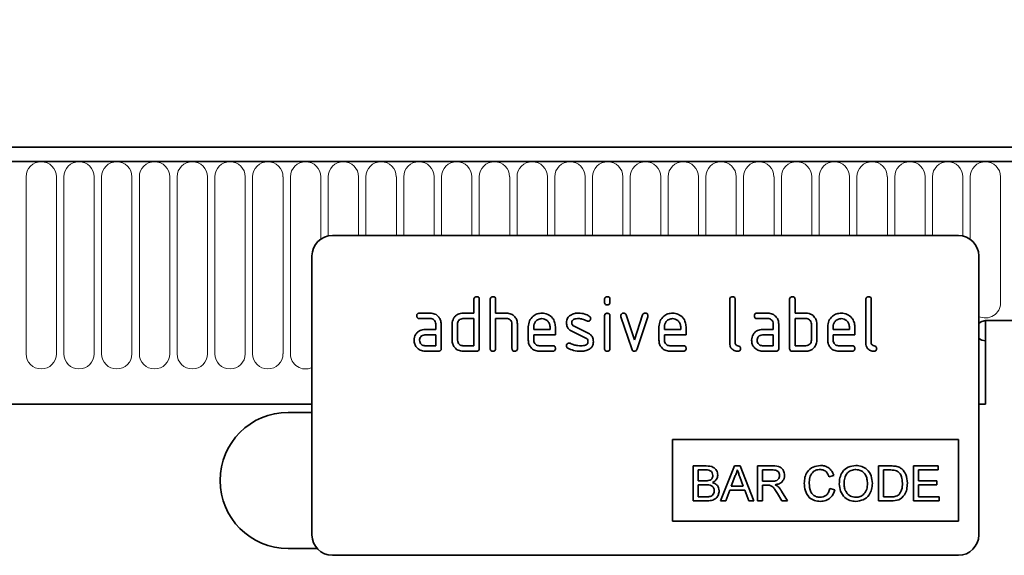
# Model space of a CAD drawing. Units: millimetres. Extents: x 154 to 1916, y 47 to 1288.
# Drawn here: x 1664 to 1809, y 1114 to 1193 of the extents above; entities that cross this region are included whole.
import ezdxf

# ---------------------------------------------------------------- set-up
doc = ezdxf.new("R2010")
doc.units = ezdxf.units.MM
for name, color, linetype, lineweight in [('133306', 7, 'Continuous', 25), ('DIMENSION', 3, 'Continuous', 25), ('TANGENT_EDGES', 4, 'Continuous', 25)]:
    doc.layers.add(name, color=color, linetype=linetype, lineweight=lineweight)
doc.styles.add('BEMSTIL', font='arial.ttf', dxfattribs={"width": 0.8})
doc.dimstyles.new('BEMASS$0', dxfattribs={"dimscale": 10, "dimtxt": 3.5, "dimasz": 3.5, "dimexe": 2, "dimexo": 0, "dimgap": 1, "dimtad": 1, "dimdec": 1, "dimtxsty": 'BEMSTIL', "dimcen": 3, "dimclrd": 3, "dimclre": 3, "dimclrt": 4, "dimadec": 0, "dimazin": 0, "dimtfac": 1, "dimtdec": 1, "dimtofl": 0, "dimtmove": 0, "dimatfit": 0, "dimfxl": 0, "dimtolj": 1, "dimlwd": -1, "dimlwe": -1, "dimarcsym": 0})

# ---------------------------------------------------------------- blocks, each defined once
blk = doc.blocks.new('1031031-M_D_FRONT VIEW')
at = {"layer": '133306', "linetype": 'Continuous', "lineweight": 35}
for p, q in [((1871.62, 1282.62), (873.62, 1282.62)), ((1872.12, 1280.49), (873.12, 1280.49)), ((1837.62, 1269.62), (1745.62, 1269.62)), ((1742.62, 1266.62), (1742.62, 1225.62)), ((1840.62, 1266.62), (1840.62, 1225.62)), ((1766.42, 1258.22), (1766.42, 1260.22)), ((1767.22, 1260.22), (1767.22, 1253.02)), ((1768.82, 1253.02), (1768.82, 1260.22)), ((1769.62, 1260.22), (1769.62, 1258.22)), ((1785.62, 1259.82), (1785.62, 1260.22)), ((1786.42, 1260.22), (1786.42, 1259.82)), ((1804.02, 1253.82), (1804.02, 1260.22)), ((1804.82, 1260.22), (1804.82, 1253.82)), ((1812.82, 1253.02), (1812.82, 1260.22)), ((1813.62, 1260.22), (1813.62, 1258.22)), ((1824.02, 1253.82), (1824.02, 1260.22)), ((1824.82, 1260.22), (1824.82, 1253.82)), ((1758.43, 1258.22), (1760.02, 1258.22)), ((1760.02, 1257.42), (1758.43, 1257.42)), ((1764.82, 1258.22), (1766.42, 1258.22)), ((1766.42, 1257.42), (1764.82, 1257.42)), ((1766.42, 1253.42), (1766.42, 1257.42)), ((1769.62, 1258.22), (1771.22, 1258.22)), ((1769.62, 1257.42), (1769.62, 1253.02)), ((1771.22, 1257.42), (1769.62, 1257.42)), ((1785.62, 1253.02), (1785.62, 1257.79)), ((1786.42, 1257.79), (1786.42, 1253.02)), ((1789.61, 1252.95), (1788.04, 1257.69)), ((1788.79, 1257.95), (1790, 1254.29)), ((1790, 1254.29), (1791.21, 1257.95)), ((1791.97, 1257.69), (1790.4, 1252.95)), ((1808.03, 1258.22), (1809.62, 1258.22)), ((1809.62, 1257.42), (1808.03, 1257.42)), ((1813.62, 1258.22), (1815.22, 1258.22)), ((1813.62, 1257.42), (1813.62, 1253.42)), ((1815.22, 1257.42), (1813.62, 1257.42)), ((1760.82, 1255.82), (1760.82, 1256.62)), ((1761.62, 1256.62), (1761.62, 1253.02)), ((1763.22, 1254.22), (1763.22, 1256.62)), ((1764.02, 1256.62), (1764.02, 1254.22)), ((1772.02, 1253.02), (1772.02, 1256.62)), ((1772.82, 1256.65), (1772.82, 1253.02)), ((1774.42, 1254.22), (1774.42, 1256.22)), ((1775.22, 1256.22), (1775.22, 1255.82)), ((1777.61, 1255.82), (1777.61, 1256.22)), ((1778.4, 1256.22), (1778.4, 1255.02)), ((1781.14, 1256.29), (1783.2, 1255.29)), ((1793.62, 1254.22), (1793.62, 1256.22)), ((1794.42, 1256.22), (1794.42, 1255.82)), ((1796.81, 1255.82), (1796.81, 1256.22)), ((1797.6, 1256.22), (1797.6, 1255.02)), ((1810.42, 1255.82), (1810.42, 1256.62)), ((1811.22, 1256.62), (1811.22, 1253.02)), ((1816.02, 1254.22), (1816.02, 1256.62)), ((1816.82, 1256.62), (1816.82, 1254.22)), ((1818.42, 1254.22), (1818.42, 1256.22)), ((1819.22, 1256.22), (1819.22, 1255.82)), ((1821.61, 1255.82), (1821.61, 1256.22)), ((1822.4, 1256.22), (1822.4, 1255.02)), ((1841.62, 1257.12), (1841.62, 1244.82)), ((1841.62, 1257.12), (1872.12, 1257.12)), ((1759.23, 1255.82), (1760.82, 1255.82)), ((1760.82, 1255.02), (1759.23, 1255.02)), ((1760.82, 1253.42), (1760.82, 1255.02)), ((1775.22, 1255.82), (1777.61, 1255.82)), ((1775.22, 1255.02), (1775.22, 1254.22)), ((1778.4, 1255.02), (1775.22, 1255.02)), ((1782.86, 1254.56), (1780.82, 1255.55)), ((1794.42, 1255.82), (1796.81, 1255.82)), ((1794.42, 1255.02), (1794.42, 1254.22)), ((1797.6, 1255.02), (1794.42, 1255.02)), ((1808.83, 1255.82), (1810.42, 1255.82)), ((1810.42, 1255.02), (1808.83, 1255.02)), ((1810.42, 1253.42), (1810.42, 1255.02)), ((1819.22, 1255.82), (1821.61, 1255.82)), ((1819.22, 1255.02), (1819.22, 1254.22)), ((1822.4, 1255.02), (1819.22, 1255.02)), ((1759.23, 1253.42), (1760.82, 1253.42)), ((1764.82, 1253.42), (1766.42, 1253.42)), ((1776.02, 1253.42), (1778, 1253.42)), ((1795.22, 1253.42), (1797.2, 1253.42)), ((1808.83, 1253.42), (1810.42, 1253.42)), ((1813.62, 1253.42), (1815.22, 1253.42)), ((1820.02, 1253.42), (1822, 1253.42)), ((1841.62, 1254.12), (1841.62, 1244.82)), ((1761.22, 1252.62), (1759.23, 1252.62)), ((1766.82, 1252.62), (1764.82, 1252.62)), ((1778, 1252.62), (1776.02, 1252.62)), ((1797.2, 1252.62), (1795.22, 1252.62)), ((1810.82, 1252.62), (1808.83, 1252.62)), ((1815.22, 1252.62), (1813.22, 1252.62)), ((1822, 1252.62), (1820.02, 1252.62)), ((903.62, 1244.82), (1742.62, 1244.82)), ((1840.62, 1244.82), (1841.62, 1244.82)), ((1742.62, 1243.62), (1739.12, 1243.62)), ((1795.62, 1239.62), (1837.62, 1239.62)), ((1795.62, 1239.62), (1795.62, 1227.62)), ((1837.62, 1239.62), (1837.62, 1227.62)), ((1798.64, 1235.75), (1798.64, 1230.62)), ((1800.56, 1235.75), (1798.64, 1235.75)), ((1804.72, 1235.75), (1802.68, 1230.62)), ((1805.54, 1235.75), (1804.72, 1235.75)), ((1807.58, 1230.62), (1805.54, 1235.75)), ((1808.12, 1235.75), (1808.12, 1230.62)), ((1810.35, 1235.75), (1808.12, 1235.75)), ((1825.9, 1235.75), (1825.9, 1230.62)), ((1827.66, 1235.75), (1825.9, 1235.75)), ((1831.04, 1235.75), (1831.04, 1230.62)), ((1834.66, 1235.75), (1831.04, 1235.75)), ((1834.66, 1235.16), (1834.66, 1235.75)), ((1799.37, 1235.16), (1800.34, 1235.16)), ((1799.37, 1233.58), (1799.37, 1235.16)), ((1808.85, 1235.16), (1810.38, 1235.16)), ((1808.85, 1233.52), (1808.85, 1235.16)), ((1818.59, 1234.17), (1819.32, 1234.33)), ((1826.63, 1235.16), (1827.67, 1235.16)), ((1826.63, 1231.21), (1826.63, 1235.16)), ((1831.77, 1235.16), (1834.66, 1235.16)), ((1831.77, 1233.58), (1831.77, 1235.16)), ((1800.42, 1233.58), (1799.37, 1233.58)), ((1799.37, 1232.99), (1800.5, 1232.99)), ((1799.37, 1231.21), (1799.37, 1232.99)), ((1804.25, 1232.79), (1804.78, 1234.21)), ((1806, 1232.79), (1804.25, 1232.79)), ((1805.51, 1234.14), (1806, 1232.79)), ((1810.22, 1233.52), (1808.85, 1233.52)), ((1808.85, 1232.92), (1809.59, 1232.92)), ((1808.85, 1230.62), (1808.85, 1232.92)), ((1834.47, 1233.58), (1831.77, 1233.58)), ((1831.77, 1231.21), (1831.77, 1232.99)), ((1831.77, 1232.99), (1834.47, 1232.99)), ((1834.47, 1232.99), (1834.47, 1233.58)), ((1803.45, 1230.62), (1804.03, 1232.2)), ((1804.03, 1232.2), (1806.22, 1232.2)), ((1806.22, 1232.2), (1806.81, 1230.62)), ((1811.03, 1231.7), (1811.67, 1230.62)), ((1812.5, 1230.62), (1811.65, 1232.04)), ((1819.45, 1232.26), (1818.73, 1232.43)), ((1798.64, 1230.62), (1800.57, 1230.62)), ((1800.58, 1231.21), (1799.37, 1231.21)), ((1802.68, 1230.62), (1803.45, 1230.62)), ((1806.81, 1230.62), (1807.58, 1230.62)), ((1808.12, 1230.62), (1808.85, 1230.62)), ((1811.67, 1230.62), (1812.5, 1230.62)), ((1825.9, 1230.62), (1827.74, 1230.62)), ((1827.69, 1231.21), (1826.63, 1231.21)), ((1831.04, 1230.62), (1834.79, 1230.62)), ((1834.79, 1231.21), (1831.77, 1231.21)), ((1834.79, 1230.62), (1834.79, 1231.21)), ((1795.62, 1227.62), (1837.62, 1227.62)), ((1739.12, 1223.62), (1743.38, 1223.62)), ((1837.62, 1222.62), (1745.62, 1222.62))]:
    blk.add_line(p, q, dxfattribs=at)
at = {"layer": '133306', "linetype": 'Continuous', "lineweight": 35, "flags": 128}
for points in [[(1841.62, 1257.12), (1841.05, 1257), (1840.62, 1256.74)], [(1840.62, 1256.74), (1841.05, 1257), (1841.62, 1257.12)], [(1840.62, 1254.5), (1841.05, 1254.23), (1841.62, 1254.12)], [(1841.62, 1254.12), (1841.05, 1254.23), (1840.62, 1254.5)]]:
    blk.add_lwpolyline(points, dxfattribs=at)
at = {"layer": '133306', "linetype": 'Continuous', "lineweight": 35}
for centre, radius, start, end in [((1745.62, 1266.62), 3, 90, 180), ((1837.62, 1266.62), 3, 0, 90), ((1739.12, 1233.62), 10, 90, 270), ((1745.62, 1225.62), 3, 180, 270), ((1837.62, 1225.62), 3, 270, 0)]:
    blk.add_arc(centre, radius, start, end, dxfattribs=at)
for points, knots in [([(1766.42, 1260.22), (1766.42, 1260.28), (1766.43, 1260.4), (1766.53, 1260.55), (1766.68, 1260.61), (1766.77, 1260.62), (1766.82, 1260.62)], [0, 0, 0, 0, 0.280763, 0.559007, 0.779253, 1, 1, 1, 1]), ([(1766.82, 1260.62), (1766.88, 1260.61), (1767, 1260.61), (1767.15, 1260.51), (1767.21, 1260.36), (1767.22, 1260.27), (1767.22, 1260.22)], [0, 0, 0, 0, 0.280669, 0.558931, 0.779165, 1, 1, 1, 1]), ([(1768.82, 1260.22), (1768.82, 1260.28), (1768.83, 1260.4), (1768.93, 1260.55), (1769.08, 1260.61), (1769.17, 1260.62), (1769.22, 1260.62)], [0, 0, 0, 0, 0.280763, 0.559007, 0.779253, 1, 1, 1, 1]), ([(1769.22, 1260.62), (1769.28, 1260.61), (1769.4, 1260.61), (1769.55, 1260.51), (1769.61, 1260.36), (1769.62, 1260.27), (1769.62, 1260.22)], [0, 0, 0, 0, 0.280669, 0.558931, 0.779165, 1, 1, 1, 1]), ([(1785.62, 1260.22), (1785.62, 1260.28), (1785.63, 1260.4), (1785.73, 1260.55), (1785.88, 1260.61), (1785.97, 1260.62), (1786.02, 1260.62)], [0, 0, 0, 0, 0.280747, 0.559078, 0.7793, 1, 1, 1, 1]), ([(1786.02, 1260.62), (1786.08, 1260.61), (1786.2, 1260.61), (1786.35, 1260.51), (1786.41, 1260.36), (1786.42, 1260.27), (1786.42, 1260.22)], [0, 0, 0, 0, 0.280669, 0.558898, 0.779069, 1, 1, 1, 1]), ([(1804.02, 1260.22), (1804.02, 1260.28), (1804.03, 1260.4), (1804.13, 1260.55), (1804.28, 1260.61), (1804.37, 1260.62), (1804.42, 1260.62)], [0, 0, 0, 0, 0.280763, 0.559007, 0.779253, 1, 1, 1, 1]), ([(1804.42, 1260.62), (1804.48, 1260.61), (1804.6, 1260.61), (1804.75, 1260.51), (1804.81, 1260.36), (1804.82, 1260.27), (1804.82, 1260.22)], [0, 0, 0, 0, 0.2806693, 0.558931, 0.7791654, 1, 1, 1, 1]), ([(1812.82, 1260.22), (1812.82, 1260.28), (1812.83, 1260.4), (1812.93, 1260.55), (1813.08, 1260.61), (1813.17, 1260.62), (1813.22, 1260.62)], [0, 0, 0, 0, 0.280763, 0.559007, 0.779253, 1, 1, 1, 1]), ([(1813.22, 1260.62), (1813.28, 1260.61), (1813.4, 1260.61), (1813.55, 1260.51), (1813.61, 1260.36), (1813.62, 1260.27), (1813.62, 1260.22)], [0, 0, 0, 0, 0.280669, 0.558931, 0.779165, 1, 1, 1, 1]), ([(1824.02, 1260.22), (1824.02, 1260.28), (1824.03, 1260.4), (1824.13, 1260.55), (1824.28, 1260.61), (1824.37, 1260.62), (1824.42, 1260.62)], [0, 0, 0, 0, 0.280763, 0.559007, 0.779253, 1, 1, 1, 1]), ([(1824.42, 1260.62), (1824.48, 1260.61), (1824.6, 1260.61), (1824.75, 1260.51), (1824.81, 1260.36), (1824.82, 1260.27), (1824.82, 1260.22)], [0, 0, 0, 0, 0.280669, 0.558931, 0.779165, 1, 1, 1, 1]), ([(1786.02, 1259.43), (1785.96, 1259.43), (1785.84, 1259.44), (1785.69, 1259.54), (1785.63, 1259.68), (1785.62, 1259.78), (1785.62, 1259.82)], [0, 0, 0, 0, 0.280602, 0.55855, 0.778688, 1, 1, 1, 1]), ([(1786.42, 1259.82), (1786.42, 1259.76), (1786.41, 1259.64), (1786.31, 1259.49), (1786.16, 1259.43), (1786.07, 1259.43), (1786.02, 1259.43)], [0, 0, 0, 0, 0.280653, 0.559015, 0.779223, 1, 1, 1, 1]), ([(1758.03, 1257.82), (1758.04, 1257.88), (1758.04, 1258), (1758.14, 1258.15), (1758.29, 1258.21), (1758.38, 1258.22), (1758.43, 1258.22)], [0, 0, 0, 0, 0.280669, 0.558898, 0.779069, 1, 1, 1, 1]), ([(1758.43, 1257.42), (1758.37, 1257.42), (1758.25, 1257.43), (1758.1, 1257.53), (1758.04, 1257.68), (1758.04, 1257.77), (1758.03, 1257.82)], [0, 0, 0, 0, 0.280747, 0.559078, 0.7793, 1, 1, 1, 1]), ([(1760.02, 1258.22), (1760.26, 1258.19), (1760.73, 1258.14), (1761.25, 1257.7), (1761.57, 1257.17), (1761.6, 1256.8), (1761.62, 1256.62)], [0, 0, 0, 0, 0.279576, 0.559296, 0.779523, 1, 1, 1, 1]), ([(1760.82, 1256.62), (1760.81, 1256.74), (1760.78, 1256.97), (1760.56, 1257.24), (1760.3, 1257.4), (1760.12, 1257.41), (1760.02, 1257.42)], [0, 0, 0, 0, 0.27963, 0.559223, 0.779548, 1, 1, 1, 1]), ([(1763.22, 1256.62), (1763.23, 1256.78), (1763.25, 1257.06), (1763.38, 1257.31), (1763.43, 1257.42)], [0, 0, 0, 0, 0.559703, 1, 1, 1, 1]), ([(1763.43, 1257.42), (1763.52, 1257.55), (1763.69, 1257.82), (1764.16, 1258.15), (1764.57, 1258.19), (1764.82, 1258.22)], [0, 0, 0, 0, 0.280793, 0.561046, 1, 1, 1, 1]), ([(1764.82, 1257.42), (1764.7, 1257.4), (1764.47, 1257.38), (1764.2, 1257.16), (1764.04, 1256.9), (1764.03, 1256.71), (1764.02, 1256.62)], [0, 0, 0, 0, 0.279537, 0.559295, 0.77967, 1, 1, 1, 1]), ([(1771.22, 1258.22), (1771.45, 1258.19), (1771.92, 1258.14), (1772.44, 1257.71), (1772.77, 1257.2), (1772.8, 1256.83), (1772.82, 1256.65)], [0, 0, 0, 0, 0.279596, 0.559465, 0.779747, 1, 1, 1, 1]), ([(1772.02, 1256.62), (1772.01, 1256.74), (1771.98, 1256.97), (1771.76, 1257.24), (1771.5, 1257.4), (1771.31, 1257.41), (1771.22, 1257.42)], [0, 0, 0, 0, 0.279621, 0.559225, 0.779528, 1, 1, 1, 1]), ([(1774.42, 1256.22), (1774.45, 1256.51), (1774.52, 1257.1), (1775.07, 1257.75), (1775.72, 1258.16), (1776.18, 1258.2), (1776.41, 1258.22)], [0, 0, 0, 0, 0.279553, 0.559352, 0.779634, 1, 1, 1, 1]), ([(1776.41, 1257.41), (1776.24, 1257.39), (1775.88, 1257.35), (1775.5, 1257.02), (1775.25, 1256.63), (1775.23, 1256.35), (1775.22, 1256.22)], [0, 0, 0, 0, 0.279532, 0.559299, 0.779622, 1, 1, 1, 1]), ([(1776.41, 1258.22), (1776.71, 1258.18), (1777.3, 1258.12), (1777.95, 1257.57), (1778.34, 1256.91), (1778.38, 1256.45), (1778.4, 1256.22)], [0, 0, 0, 0, 0.279581, 0.55926, 0.779571, 1, 1, 1, 1]), ([(1777.61, 1256.22), (1777.59, 1256.39), (1777.54, 1256.75), (1777.22, 1257.13), (1776.83, 1257.37), (1776.55, 1257.4), (1776.41, 1257.41)], [0, 0, 0, 0, 0.279524, 0.559345, 0.779653, 1, 1, 1, 1]), ([(1780.02, 1256.82), (1780.02, 1256.94), (1780.04, 1257.17), (1780.2, 1257.58), (1780.44, 1257.77), (1780.58, 1257.89)], [0, 0, 0, 0, 0.2807434, 0.5610962, 1, 1, 1, 1]), ([(1780.58, 1257.89), (1780.8, 1258), (1781.18, 1258.2), (1781.61, 1258.21), (1781.8, 1258.22)], [0, 0, 0, 0, 0.55918, 1, 1, 1, 1]), ([(1781.8, 1257.42), (1781.58, 1257.41), (1781.3, 1257.4), (1781.01, 1257.25), (1780.89, 1257.14), (1780.82, 1256.99), (1780.81, 1256.88), (1780.81, 1256.82)], [0, 0, 0, 0, 0.49895, 0.624351, 0.74948, 0.874719, 1, 1, 1, 1]), ([(1781.8, 1258.22), (1782.11, 1258.2), (1782.67, 1258.16), (1783.17, 1257.89), (1783.38, 1257.78)], [0, 0, 0, 0, 0.559762, 1, 1, 1, 1]), ([(1783.01, 1257.07), (1782.8, 1257.18), (1782.41, 1257.38), (1781.99, 1257.41), (1781.8, 1257.42)], [0, 0, 0, 0, 0.559809, 1, 1, 1, 1]), ([(1783.59, 1257.42), (1783.59, 1257.37), (1783.57, 1257.25), (1783.46, 1257.12), (1783.34, 1257.04), (1783.24, 1257.03), (1783.2, 1257.03)], [0, 0, 0, 0, 0.279379, 0.559651, 0.779915, 1, 1, 1, 1]), ([(1783.38, 1257.78), (1783.45, 1257.72), (1783.57, 1257.63), (1783.59, 1257.49), (1783.59, 1257.42)], [0, 0, 0, 0, 0.559625, 1, 1, 1, 1]), ([(1785.62, 1257.79), (1785.62, 1257.85), (1785.63, 1257.97), (1785.73, 1258.12), (1785.88, 1258.18), (1785.97, 1258.19), (1786.02, 1258.19)], [0, 0, 0, 0, 0.280747, 0.559078, 0.7793, 1, 1, 1, 1]), ([(1786.02, 1258.19), (1786.08, 1258.18), (1786.2, 1258.18), (1786.35, 1258.08), (1786.41, 1257.93), (1786.42, 1257.84), (1786.42, 1257.79)], [0, 0, 0, 0, 0.280669, 0.558898, 0.779069, 1, 1, 1, 1]), ([(1788.02, 1257.82), (1788.02, 1257.88), (1788.04, 1258), (1788.15, 1258.13), (1788.27, 1258.21), (1788.37, 1258.21), (1788.41, 1258.22)], [0, 0, 0, 0, 0.279308, 0.558966, 0.779531, 1, 1, 1, 1]), ([(1788.04, 1257.69), (1788.03, 1257.72), (1788.02, 1257.76), (1788.02, 1257.8), (1788.02, 1257.82)], [0, 0, 0, 0, 0.559826, 1, 1, 1, 1]), ([(1788.41, 1258.22), (1788.46, 1258.21), (1788.55, 1258.21), (1788.71, 1258.13), (1788.76, 1258.01), (1788.79, 1257.95)], [0, 0, 0, 0, 0.281095, 0.562005, 1, 1, 1, 1]), ([(1791.21, 1257.95), (1791.23, 1257.99), (1791.26, 1258.08), (1791.39, 1258.2), (1791.51, 1258.21), (1791.59, 1258.22)], [0, 0, 0, 0, 0.280868, 0.561605, 1, 1, 1, 1]), ([(1791.59, 1258.22), (1791.65, 1258.21), (1791.77, 1258.21), (1791.92, 1258.11), (1791.99, 1257.97), (1791.99, 1257.87), (1791.99, 1257.82)], [0, 0, 0, 0, 0.2806, 0.558502, 0.778738, 1, 1, 1, 1]), ([(1791.99, 1257.82), (1791.99, 1257.8), (1791.99, 1257.75), (1791.98, 1257.71), (1791.97, 1257.69)], [0, 0, 0, 0, 0.559382, 1, 1, 1, 1]), ([(1793.62, 1256.22), (1793.65, 1256.51), (1793.72, 1257.1), (1794.27, 1257.75), (1794.92, 1258.16), (1795.38, 1258.2), (1795.61, 1258.22)], [0, 0, 0, 0, 0.279553, 0.559352, 0.779634, 1, 1, 1, 1]), ([(1795.61, 1257.41), (1795.44, 1257.39), (1795.08, 1257.35), (1794.7, 1257.02), (1794.45, 1256.63), (1794.43, 1256.35), (1794.42, 1256.22)], [0, 0, 0, 0, 0.279532, 0.559299, 0.779622, 1, 1, 1, 1]), ([(1795.61, 1258.22), (1795.91, 1258.18), (1796.5, 1258.12), (1797.15, 1257.57), (1797.54, 1256.91), (1797.58, 1256.45), (1797.6, 1256.22)], [0, 0, 0, 0, 0.279581, 0.55926, 0.779571, 1, 1, 1, 1]), ([(1796.81, 1256.22), (1796.79, 1256.39), (1796.74, 1256.75), (1796.42, 1257.13), (1796.03, 1257.37), (1795.75, 1257.4), (1795.61, 1257.41)], [0, 0, 0, 0, 0.279524, 0.559345, 0.779653, 1, 1, 1, 1]), ([(1807.63, 1257.82), (1807.64, 1257.88), (1807.64, 1258), (1807.74, 1258.15), (1807.89, 1258.21), (1807.98, 1258.22), (1808.03, 1258.22)], [0, 0, 0, 0, 0.2806695, 0.5588982, 0.7790691, 1, 1, 1, 1]), ([(1808.03, 1257.42), (1807.97, 1257.42), (1807.85, 1257.43), (1807.7, 1257.53), (1807.64, 1257.68), (1807.64, 1257.77), (1807.63, 1257.82)], [0, 0, 0, 0, 0.280747, 0.559078, 0.7793, 1, 1, 1, 1]), ([(1809.62, 1258.22), (1809.86, 1258.19), (1810.33, 1258.14), (1810.85, 1257.7), (1811.17, 1257.17), (1811.2, 1256.8), (1811.22, 1256.62)], [0, 0, 0, 0, 0.279576, 0.559296, 0.779523, 1, 1, 1, 1]), ([(1810.42, 1256.62), (1810.41, 1256.74), (1810.38, 1256.97), (1810.16, 1257.24), (1809.9, 1257.4), (1809.72, 1257.41), (1809.62, 1257.42)], [0, 0, 0, 0, 0.27963, 0.559223, 0.779548, 1, 1, 1, 1]), ([(1815.22, 1258.22), (1815.38, 1258.21), (1815.69, 1258.19), (1816.22, 1257.96), (1816.46, 1257.63), (1816.61, 1257.42)], [0, 0, 0, 0, 0.280819, 0.561253, 1, 1, 1, 1]), ([(1816.02, 1256.62), (1816.01, 1256.74), (1815.98, 1256.97), (1815.76, 1257.24), (1815.5, 1257.4), (1815.31, 1257.41), (1815.22, 1257.42)], [0, 0, 0, 0, 0.2796208, 0.5592253, 0.7795275, 1, 1, 1, 1]), ([(1816.61, 1257.42), (1816.68, 1257.28), (1816.8, 1257.02), (1816.81, 1256.74), (1816.82, 1256.62)], [0, 0, 0, 0, 0.559798, 1, 1, 1, 1]), ([(1818.42, 1256.22), (1818.45, 1256.51), (1818.52, 1257.1), (1819.07, 1257.75), (1819.72, 1258.16), (1820.18, 1258.2), (1820.41, 1258.22)], [0, 0, 0, 0, 0.2795526, 0.5593516, 0.7796344, 1, 1, 1, 1]), ([(1820.41, 1257.41), (1820.24, 1257.39), (1819.88, 1257.35), (1819.5, 1257.02), (1819.25, 1256.63), (1819.23, 1256.35), (1819.22, 1256.22)], [0, 0, 0, 0, 0.279532, 0.559299, 0.779622, 1, 1, 1, 1]), ([(1820.41, 1258.22), (1820.71, 1258.18), (1821.3, 1258.12), (1821.95, 1257.57), (1822.34, 1256.91), (1822.38, 1256.45), (1822.4, 1256.22)], [0, 0, 0, 0, 0.279581, 0.55926, 0.779571, 1, 1, 1, 1]), ([(1821.61, 1256.22), (1821.59, 1256.39), (1821.54, 1256.75), (1821.22, 1257.13), (1820.83, 1257.37), (1820.55, 1257.4), (1820.41, 1257.41)], [0, 0, 0, 0, 0.279524, 0.559345, 0.779653, 1, 1, 1, 1]), ([(1780.82, 1255.55), (1780.69, 1255.63), (1780.43, 1255.77), (1780.08, 1256.2), (1780.04, 1256.59), (1780.02, 1256.82)], [0, 0, 0, 0, 0.281035, 0.561468, 1, 1, 1, 1]), ([(1780.81, 1256.82), (1780.81, 1256.76), (1780.82, 1256.64), (1780.92, 1256.43), (1781.05, 1256.34), (1781.14, 1256.29)], [0, 0, 0, 0, 0.280898, 0.562064, 1, 1, 1, 1]), ([(1783.2, 1257.03), (1783.16, 1257.03), (1783.09, 1257.03), (1783.04, 1257.06), (1783.01, 1257.07)], [0, 0, 0, 0, 0.5593635, 1, 1, 1, 1]), ([(1757.64, 1254.22), (1757.65, 1254.38), (1757.67, 1254.66), (1757.79, 1254.91), (1757.85, 1255.02)], [0, 0, 0, 0, 0.55981, 1, 1, 1, 1]), ([(1757.85, 1255.02), (1757.93, 1255.15), (1758.11, 1255.42), (1758.58, 1255.75), (1758.98, 1255.79), (1759.23, 1255.82)], [0, 0, 0, 0, 0.280755, 0.561071, 1, 1, 1, 1]), ([(1759.23, 1255.02), (1759.11, 1255), (1758.87, 1254.98), (1758.61, 1254.76), (1758.46, 1254.5), (1758.44, 1254.31), (1758.43, 1254.22)], [0, 0, 0, 0, 0.279478, 0.559304, 0.77968, 1, 1, 1, 1]), ([(1783.2, 1254.02), (1783.19, 1254.08), (1783.19, 1254.21), (1783.09, 1254.42), (1782.95, 1254.51), (1782.86, 1254.56)], [0, 0, 0, 0, 0.28088, 0.561791, 1, 1, 1, 1]), ([(1783.2, 1255.29), (1783.33, 1255.21), (1783.58, 1255.07), (1783.93, 1254.64), (1783.97, 1254.25), (1783.99, 1254.02)], [0, 0, 0, 0, 0.280963, 0.561328, 1, 1, 1, 1]), ([(1807.24, 1254.22), (1807.25, 1254.38), (1807.27, 1254.66), (1807.39, 1254.91), (1807.45, 1255.02)], [0, 0, 0, 0, 0.55981, 1, 1, 1, 1]), ([(1807.45, 1255.02), (1807.53, 1255.15), (1807.71, 1255.42), (1808.18, 1255.75), (1808.58, 1255.79), (1808.83, 1255.82)], [0, 0, 0, 0, 0.280755, 0.561071, 1, 1, 1, 1]), ([(1808.83, 1255.02), (1808.71, 1255), (1808.47, 1254.98), (1808.21, 1254.76), (1808.06, 1254.5), (1808.04, 1254.31), (1808.03, 1254.22)], [0, 0, 0, 0, 0.279478, 0.559304, 0.77968, 1, 1, 1, 1]), ([(1759.23, 1252.62), (1758.99, 1252.64), (1758.52, 1252.7), (1758, 1253.14), (1757.68, 1253.66), (1757.65, 1254.03), (1757.64, 1254.22)], [0, 0, 0, 0, 0.279642, 0.559234, 0.779508, 1, 1, 1, 1]), ([(1758.43, 1254.22), (1758.45, 1254.1), (1758.48, 1253.87), (1758.69, 1253.61), (1758.95, 1253.44), (1759.14, 1253.43), (1759.23, 1253.42)], [0, 0, 0, 0, 0.279457, 0.559355, 0.779724, 1, 1, 1, 1]), ([(1764.82, 1252.62), (1764.58, 1252.64), (1764.11, 1252.7), (1763.58, 1253.13), (1763.27, 1253.66), (1763.23, 1254.03), (1763.22, 1254.22)], [0, 0, 0, 0, 0.279655, 0.55929, 0.779571, 1, 1, 1, 1]), ([(1764.02, 1254.22), (1764.03, 1254.1), (1764.06, 1253.87), (1764.28, 1253.61), (1764.54, 1253.44), (1764.73, 1253.43), (1764.82, 1253.42)], [0, 0, 0, 0, 0.27948, 0.55929, 0.77971, 1, 1, 1, 1]), ([(1776.02, 1252.62), (1775.78, 1252.65), (1775.31, 1252.7), (1774.78, 1253.13), (1774.47, 1253.66), (1774.43, 1254.03), (1774.42, 1254.22)], [0, 0, 0, 0, 0.279619, 0.559267, 0.779559, 1, 1, 1, 1]), ([(1775.22, 1254.22), (1775.23, 1254.1), (1775.26, 1253.87), (1775.48, 1253.61), (1775.74, 1253.44), (1775.92, 1253.43), (1776.02, 1253.42)], [0, 0, 0, 0, 0.279457, 0.559355, 0.779724, 1, 1, 1, 1]), ([(1778, 1253.42), (1778.06, 1253.42), (1778.18, 1253.41), (1778.33, 1253.31), (1778.39, 1253.16), (1778.4, 1253.07), (1778.4, 1253.02)], [0, 0, 0, 0, 0.280653, 0.559015, 0.779223, 1, 1, 1, 1]), ([(1780.02, 1253.42), (1780.02, 1253.48), (1780.04, 1253.59), (1780.15, 1253.72), (1780.27, 1253.8), (1780.37, 1253.81), (1780.41, 1253.81)], [0, 0, 0, 0, 0.279305, 0.55917, 0.77957, 1, 1, 1, 1]), ([(1780.24, 1253.06), (1780.17, 1253.11), (1780.04, 1253.2), (1780.02, 1253.35), (1780.02, 1253.42)], [0, 0, 0, 0, 0.559449, 1, 1, 1, 1]), ([(1782.16, 1252.62), (1781.78, 1252.63), (1781.11, 1252.66), (1780.5, 1252.94), (1780.24, 1253.06)], [0, 0, 0, 0, 0.560159, 1, 1, 1, 1]), ([(1780.41, 1253.81), (1780.44, 1253.81), (1780.49, 1253.81), (1780.54, 1253.79), (1780.56, 1253.78)], [0, 0, 0, 0, 0.559329, 1, 1, 1, 1]), ([(1780.56, 1253.78), (1780.67, 1253.74), (1780.86, 1253.67), (1781.05, 1253.59), (1781.13, 1253.56)], [0, 0, 0, 0, 0.559988, 1, 1, 1, 1]), ([(1781.13, 1253.56), (1781.32, 1253.52), (1781.67, 1253.44), (1782.03, 1253.42), (1782.19, 1253.42)], [0, 0, 0, 0, 0.559987, 1, 1, 1, 1]), ([(1782.19, 1253.42), (1782.41, 1253.43), (1782.69, 1253.43), (1782.99, 1253.59), (1783.11, 1253.7), (1783.19, 1253.85), (1783.19, 1253.96), (1783.2, 1254.02)], [0, 0, 0, 0, 0.499009, 0.624406, 0.749586, 0.874722, 1, 1, 1, 1]), ([(1783.99, 1254.02), (1783.97, 1253.77), (1783.92, 1253.33), (1783.57, 1253.05), (1783.42, 1252.93)], [0, 0, 0, 0, 0.559131, 1, 1, 1, 1]), ([(1795.22, 1252.62), (1794.98, 1252.65), (1794.51, 1252.7), (1793.98, 1253.13), (1793.67, 1253.66), (1793.63, 1254.03), (1793.62, 1254.22)], [0, 0, 0, 0, 0.279619, 0.559267, 0.779559, 1, 1, 1, 1]), ([(1794.42, 1254.22), (1794.43, 1254.1), (1794.46, 1253.87), (1794.68, 1253.61), (1794.94, 1253.44), (1795.12, 1253.43), (1795.22, 1253.42)], [0, 0, 0, 0, 0.279457, 0.559355, 0.779724, 1, 1, 1, 1]), ([(1797.2, 1253.42), (1797.26, 1253.42), (1797.38, 1253.41), (1797.53, 1253.31), (1797.59, 1253.16), (1797.6, 1253.07), (1797.6, 1253.02)], [0, 0, 0, 0, 0.280653, 0.559015, 0.779223, 1, 1, 1, 1]), ([(1805.22, 1252.62), (1805.04, 1252.63), (1804.68, 1252.67), (1804.26, 1252.98), (1804.04, 1253.4), (1804.03, 1253.68), (1804.02, 1253.82)], [0, 0, 0, 0, 0.28008, 0.559069, 0.779201, 1, 1, 1, 1]), ([(1804.82, 1253.82), (1804.82, 1253.77), (1804.83, 1253.66), (1804.97, 1253.49), (1805.22, 1253.42), (1805.47, 1253.34), (1805.6, 1253.17), (1805.61, 1253.07), (1805.62, 1253.02)], [0, 0, 0, 0, 0.125305, 0.250335, 0.499896, 0.749686, 0.874716, 1, 1, 1, 1]), ([(1808.83, 1252.62), (1808.59, 1252.64), (1808.12, 1252.7), (1807.6, 1253.14), (1807.28, 1253.66), (1807.25, 1254.03), (1807.24, 1254.22)], [0, 0, 0, 0, 0.279642, 0.559234, 0.779508, 1, 1, 1, 1]), ([(1808.03, 1254.22), (1808.05, 1254.1), (1808.08, 1253.87), (1808.29, 1253.61), (1808.55, 1253.44), (1808.74, 1253.43), (1808.83, 1253.42)], [0, 0, 0, 0, 0.279457, 0.559355, 0.779724, 1, 1, 1, 1]), ([(1816.82, 1254.22), (1816.79, 1253.98), (1816.74, 1253.51), (1816.3, 1252.98), (1815.78, 1252.66), (1815.41, 1252.63), (1815.22, 1252.62)], [0, 0, 0, 0, 0.2796239, 0.5592862, 0.7795747, 1, 1, 1, 1]), ([(1815.22, 1253.42), (1815.34, 1253.43), (1815.57, 1253.46), (1815.83, 1253.68), (1816, 1253.94), (1816.01, 1254.13), (1816.02, 1254.22)], [0, 0, 0, 0, 0.279574, 0.559225, 0.779646, 1, 1, 1, 1]), ([(1820.02, 1252.62), (1819.78, 1252.65), (1819.31, 1252.7), (1818.78, 1253.13), (1818.47, 1253.66), (1818.43, 1254.03), (1818.42, 1254.22)], [0, 0, 0, 0, 0.279619, 0.559267, 0.779559, 1, 1, 1, 1]), ([(1819.22, 1254.22), (1819.23, 1254.1), (1819.26, 1253.87), (1819.48, 1253.61), (1819.74, 1253.44), (1819.92, 1253.43), (1820.02, 1253.42)], [0, 0, 0, 0, 0.279457, 0.559355, 0.779724, 1, 1, 1, 1]), ([(1822, 1253.42), (1822.06, 1253.42), (1822.18, 1253.41), (1822.33, 1253.31), (1822.39, 1253.16), (1822.4, 1253.07), (1822.4, 1253.02)], [0, 0, 0, 0, 0.280653, 0.559015, 0.779223, 1, 1, 1, 1]), ([(1825.22, 1252.62), (1825.04, 1252.63), (1824.68, 1252.67), (1824.26, 1252.98), (1824.04, 1253.4), (1824.03, 1253.68), (1824.02, 1253.82)], [0, 0, 0, 0, 0.28008, 0.559069, 0.779201, 1, 1, 1, 1]), ([(1824.82, 1253.82), (1824.82, 1253.77), (1824.83, 1253.66), (1824.97, 1253.49), (1825.22, 1253.42), (1825.47, 1253.34), (1825.6, 1253.17), (1825.61, 1253.07), (1825.62, 1253.02)], [0, 0, 0, 0, 0.125305, 0.250335, 0.499896, 0.749686, 0.874716, 1, 1, 1, 1]), ([(1761.62, 1253.02), (1761.62, 1252.96), (1761.61, 1252.84), (1761.51, 1252.69), (1761.36, 1252.63), (1761.27, 1252.62), (1761.22, 1252.62)], [0, 0, 0, 0, 0.280596, 0.558566, 0.778787, 1, 1, 1, 1]), ([(1767.22, 1253.02), (1767.22, 1252.96), (1767.21, 1252.84), (1767.11, 1252.69), (1766.96, 1252.63), (1766.87, 1252.62), (1766.82, 1252.62)], [0, 0, 0, 0, 0.280596, 0.558566, 0.778787, 1, 1, 1, 1]), ([(1769.22, 1252.62), (1769.16, 1252.62), (1769.04, 1252.63), (1768.89, 1252.73), (1768.83, 1252.88), (1768.82, 1252.97), (1768.82, 1253.02)], [0, 0, 0, 0, 0.280711, 0.558625, 0.778846, 1, 1, 1, 1]), ([(1769.62, 1253.02), (1769.62, 1252.96), (1769.61, 1252.84), (1769.51, 1252.69), (1769.36, 1252.63), (1769.27, 1252.62), (1769.22, 1252.62)], [0, 0, 0, 0, 0.280596, 0.558566, 0.778787, 1, 1, 1, 1]), ([(1772.42, 1252.62), (1772.36, 1252.62), (1772.24, 1252.63), (1772.09, 1252.73), (1772.03, 1252.88), (1772.02, 1252.97), (1772.02, 1253.02)], [0, 0, 0, 0, 0.280711, 0.558625, 0.778846, 1, 1, 1, 1]), ([(1772.82, 1253.02), (1772.82, 1252.96), (1772.81, 1252.84), (1772.71, 1252.69), (1772.56, 1252.63), (1772.47, 1252.62), (1772.42, 1252.62)], [0, 0, 0, 0, 0.280596, 0.558566, 0.778787, 1, 1, 1, 1]), ([(1778.4, 1253.02), (1778.4, 1252.96), (1778.39, 1252.84), (1778.29, 1252.69), (1778.15, 1252.63), (1778.05, 1252.62), (1778, 1252.62)], [0, 0, 0, 0, 0.280602, 0.55855, 0.778688, 1, 1, 1, 1]), ([(1783.42, 1252.93), (1783.2, 1252.82), (1782.79, 1252.64), (1782.35, 1252.62), (1782.16, 1252.62)], [0, 0, 0, 0, 0.559035, 1, 1, 1, 1]), ([(1786.02, 1252.62), (1785.96, 1252.62), (1785.84, 1252.63), (1785.69, 1252.73), (1785.63, 1252.87), (1785.62, 1252.97), (1785.62, 1253.02)], [0, 0, 0, 0, 0.2806015, 0.5585498, 0.7786882, 1, 1, 1, 1]), ([(1786.42, 1253.02), (1786.42, 1252.96), (1786.41, 1252.83), (1786.31, 1252.69), (1786.16, 1252.62), (1786.07, 1252.62), (1786.02, 1252.62)], [0, 0, 0, 0, 0.280653, 0.559015, 0.779223, 1, 1, 1, 1]), ([(1790, 1252.62), (1789.95, 1252.62), (1789.85, 1252.63), (1789.69, 1252.75), (1789.64, 1252.87), (1789.61, 1252.95)], [0, 0, 0, 0, 0.280091, 0.561469, 1, 1, 1, 1]), ([(1790.4, 1252.95), (1790.38, 1252.9), (1790.35, 1252.81), (1790.25, 1252.69), (1790.13, 1252.63), (1790.04, 1252.62), (1790, 1252.62)], [0, 0, 0, 0, 0.280137, 0.559877, 0.779607, 1, 1, 1, 1]), ([(1797.6, 1253.02), (1797.6, 1252.96), (1797.59, 1252.84), (1797.49, 1252.69), (1797.35, 1252.63), (1797.25, 1252.62), (1797.2, 1252.62)], [0, 0, 0, 0, 0.280602, 0.55855, 0.778688, 1, 1, 1, 1]), ([(1805.62, 1253.02), (1805.61, 1252.96), (1805.61, 1252.84), (1805.51, 1252.69), (1805.36, 1252.63), (1805.26, 1252.62), (1805.22, 1252.62)], [0, 0, 0, 0, 0.280602, 0.55855, 0.778688, 1, 1, 1, 1]), ([(1811.22, 1253.02), (1811.22, 1252.96), (1811.21, 1252.84), (1811.11, 1252.69), (1810.96, 1252.63), (1810.87, 1252.62), (1810.82, 1252.62)], [0, 0, 0, 0, 0.280596, 0.558566, 0.778787, 1, 1, 1, 1]), ([(1813.22, 1252.62), (1813.16, 1252.62), (1813.04, 1252.63), (1812.89, 1252.73), (1812.83, 1252.88), (1812.82, 1252.97), (1812.82, 1253.02)], [0, 0, 0, 0, 0.280711, 0.558625, 0.778846, 1, 1, 1, 1]), ([(1822.4, 1253.02), (1822.4, 1252.96), (1822.39, 1252.84), (1822.29, 1252.69), (1822.15, 1252.63), (1822.05, 1252.62), (1822, 1252.62)], [0, 0, 0, 0, 0.280602, 0.55855, 0.778688, 1, 1, 1, 1]), ([(1825.62, 1253.02), (1825.61, 1252.96), (1825.61, 1252.84), (1825.51, 1252.69), (1825.36, 1252.63), (1825.26, 1252.62), (1825.22, 1252.62)], [0, 0, 0, 0, 0.280602, 0.55855, 0.778688, 1, 1, 1, 1]), ([(1802.26, 1234.42), (1802.23, 1234.65), (1802.15, 1235.1), (1801.53, 1235.71), (1800.93, 1235.74), (1800.56, 1235.75)], [0, 0, 0, 0, 0.279967, 0.559633, 1, 1, 1, 1]), ([(1812.08, 1234.37), (1812.05, 1234.61), (1811.99, 1235.08), (1811.37, 1235.75), (1810.74, 1235.75), (1810.35, 1235.75)], [0, 0, 0, 0, 0.28058, 0.55933, 1, 1, 1, 1]), ([(1817.34, 1235.82), (1816.97, 1235.78), (1816.23, 1235.69), (1815.41, 1234.98), (1815.03, 1234.1), (1814.99, 1233.52), (1814.97, 1233.22)], [0, 0, 0, 0, 0.279748, 0.558427, 0.778969, 1, 1, 1, 1]), ([(1819.32, 1234.33), (1819.23, 1234.56), (1819.06, 1235.04), (1818.53, 1235.53), (1817.93, 1235.79), (1817.54, 1235.81), (1817.34, 1235.82)], [0, 0, 0, 0, 0.280034, 0.559432, 0.779521, 1, 1, 1, 1]), ([(1822.55, 1235.82), (1822.16, 1235.78), (1821.39, 1235.7), (1820.56, 1234.94), (1820.16, 1234.02), (1820.13, 1233.42), (1820.11, 1233.12)], [0, 0, 0, 0, 0.279561, 0.558626, 0.779012, 1, 1, 1, 1]), ([(1824.98, 1233.18), (1824.95, 1233.56), (1824.89, 1234.31), (1824.29, 1235.22), (1823.44, 1235.74), (1822.85, 1235.79), (1822.55, 1235.82)], [0, 0, 0, 0, 0.280402, 0.559503, 0.779637, 1, 1, 1, 1]), ([(1828.57, 1235.68), (1828.4, 1235.71), (1828.1, 1235.75), (1827.8, 1235.75), (1827.66, 1235.75)], [0, 0, 0, 0, 0.559733, 1, 1, 1, 1]), ([(1829.32, 1235.31), (1829.19, 1235.41), (1828.96, 1235.57), (1828.69, 1235.65), (1828.57, 1235.68)], [0, 0, 0, 0, 0.559615, 1, 1, 1, 1]), ([(1800.34, 1235.16), (1800.63, 1235.17), (1800.99, 1235.19), (1801.34, 1234.94), (1801.5, 1234.71), (1801.52, 1234.5), (1801.54, 1234.36)], [0, 0, 0, 0, 0.499756, 0.624981, 0.750488, 1, 1, 1, 1]), ([(1801.54, 1234.36), (1801.53, 1234.27), (1801.52, 1234.09), (1801.41, 1233.87), (1801.24, 1233.72), (1801.11, 1233.67), (1801.04, 1233.64)], [0, 0, 0, 0, 0.280244, 0.559695, 0.779758, 1, 1, 1, 1]), ([(1801.49, 1233.32), (1801.61, 1233.38), (1801.84, 1233.51), (1802.17, 1233.87), (1802.23, 1234.21), (1802.26, 1234.42)], [0, 0, 0, 0, 0.2813625, 0.5622101, 1, 1, 1, 1]), ([(1804.78, 1234.21), (1804.86, 1234.38), (1805.01, 1234.69), (1805.09, 1235.02), (1805.13, 1235.16)], [0, 0, 0, 0, 0.559975, 1, 1, 1, 1]), ([(1805.13, 1235.16), (1805.2, 1234.97), (1805.32, 1234.63), (1805.45, 1234.29), (1805.51, 1234.14)], [0, 0, 0, 0, 0.559998, 1, 1, 1, 1]), ([(1811.35, 1234.35), (1811.34, 1234.25), (1811.32, 1234.06), (1811.17, 1233.79), (1810.81, 1233.52), (1810.47, 1233.52), (1810.22, 1233.52)], [0, 0, 0, 0, 0.1869904, 0.3738446, 0.5602675, 1, 1, 1, 1]), ([(1810.38, 1235.16), (1810.51, 1235.16), (1810.78, 1235.15), (1811.13, 1234.97), (1811.32, 1234.67), (1811.34, 1234.46), (1811.35, 1234.35)], [0, 0, 0, 0, 0.281111, 0.559739, 0.779685, 1, 1, 1, 1]), ([(1810.71, 1232.99), (1810.91, 1233.03), (1811.3, 1233.1), (1811.77, 1233.44), (1812.04, 1233.9), (1812.06, 1234.21), (1812.08, 1234.37)], [0, 0, 0, 0, 0.280721, 0.559709, 0.77969, 1, 1, 1, 1]), ([(1815.7, 1233.23), (1815.72, 1233.5), (1815.75, 1234.04), (1816.07, 1234.75), (1816.66, 1235.17), (1817.09, 1235.21), (1817.3, 1235.23)], [0, 0, 0, 0, 0.281158, 0.560247, 0.779804, 1, 1, 1, 1]), ([(1817.3, 1235.23), (1817.47, 1235.22), (1817.81, 1235.19), (1818.34, 1234.84), (1818.5, 1234.42), (1818.59, 1234.17)], [0, 0, 0, 0, 0.280694, 0.560413, 1, 1, 1, 1]), ([(1820.83, 1233.11), (1820.84, 1233.4), (1820.86, 1233.98), (1821.23, 1234.73), (1821.87, 1235.16), (1822.33, 1235.2), (1822.55, 1235.23)], [0, 0, 0, 0, 0.281196, 0.559716, 0.779864, 1, 1, 1, 1]), ([(1822.55, 1235.23), (1822.83, 1235.19), (1823.39, 1235.11), (1823.97, 1234.52), (1824.22, 1233.84), (1824.25, 1233.4), (1824.26, 1233.18)], [0, 0, 0, 0, 0.279108, 0.557988, 0.778771, 1, 1, 1, 1]), ([(1827.67, 1235.16), (1827.83, 1235.16), (1828.12, 1235.16), (1828.4, 1235.09), (1828.52, 1235.06)], [0, 0, 0, 0, 0.56051, 1, 1, 1, 1]), ([(1828.52, 1235.06), (1828.69, 1234.95), (1829.03, 1234.73), (1829.36, 1234.06), (1829.38, 1233.54), (1829.39, 1233.23)], [0, 0, 0, 0, 0.278696, 0.558864, 1, 1, 1, 1]), ([(1830.12, 1233.21), (1830.09, 1233.66), (1830.05, 1234.45), (1829.54, 1235.05), (1829.32, 1235.31)], [0, 0, 0, 0, 0.560981, 1, 1, 1, 1]), ([(1801.04, 1233.64), (1800.93, 1233.62), (1800.72, 1233.58), (1800.52, 1233.58), (1800.42, 1233.58)], [0, 0, 0, 0, 0.559459, 1, 1, 1, 1]), ([(1800.5, 1232.99), (1800.8, 1232.99), (1801.18, 1232.99), (1801.53, 1232.71), (1801.7, 1232.47), (1801.72, 1232.25), (1801.74, 1232.1)], [0, 0, 0, 0, 0.498846, 0.624454, 0.750198, 1, 1, 1, 1]), ([(1802.46, 1232.09), (1802.45, 1232.25), (1802.42, 1232.56), (1802.1, 1233.06), (1801.72, 1233.22), (1801.49, 1233.32)], [0, 0, 0, 0, 0.2808798, 0.5614736, 1, 1, 1, 1]), ([(1809.59, 1232.92), (1809.66, 1232.92), (1809.78, 1232.92), (1809.9, 1232.91), (1809.95, 1232.9)], [0, 0, 0, 0, 0.56011, 1, 1, 1, 1]), ([(1809.95, 1232.9), (1810.09, 1232.84), (1810.38, 1232.71), (1810.69, 1232.24), (1810.9, 1231.91), (1811.03, 1231.7)], [0, 0, 0, 0, 0.278201, 0.558672, 1, 1, 1, 1]), ([(1811.11, 1232.74), (1811.04, 1232.79), (1810.92, 1232.89), (1810.78, 1232.96), (1810.71, 1232.99)], [0, 0, 0, 0, 0.559669, 1, 1, 1, 1]), ([(1814.97, 1233.22), (1815, 1232.85), (1815.07, 1232.09), (1815.59, 1231.13), (1816.46, 1230.6), (1817.05, 1230.57), (1817.35, 1230.55)], [0, 0, 0, 0, 0.28068, 0.559986, 0.77938, 1, 1, 1, 1]), ([(1817.29, 1231.15), (1817.1, 1231.16), (1816.73, 1231.2), (1816.24, 1231.49), (1815.77, 1232.16), (1815.73, 1232.79), (1815.7, 1233.23)], [0, 0, 0, 0, 0.1869654, 0.3738371, 0.5605227, 1, 1, 1, 1]), ([(1820.11, 1233.12), (1820.15, 1232.75), (1820.23, 1232.01), (1820.84, 1231.13), (1821.67, 1230.63), (1822.25, 1230.58), (1822.55, 1230.55)], [0, 0, 0, 0, 0.280155, 0.55943, 0.779617, 1, 1, 1, 1]), ([(1822.54, 1231.15), (1822.27, 1231.18), (1821.72, 1231.25), (1821.14, 1231.81), (1820.87, 1232.47), (1820.85, 1232.9), (1820.83, 1233.11)], [0, 0, 0, 0, 0.279186, 0.558445, 0.77893, 1, 1, 1, 1]), ([(1824.26, 1233.18), (1824.24, 1232.9), (1824.21, 1232.34), (1823.81, 1231.64), (1823.21, 1231.21), (1822.76, 1231.17), (1822.54, 1231.15)], [0, 0, 0, 0, 0.2808394, 0.5599747, 0.7798607, 1, 1, 1, 1]), ([(1822.55, 1230.55), (1822.92, 1230.6), (1823.67, 1230.69), (1824.51, 1231.4), (1824.92, 1232.29), (1824.96, 1232.88), (1824.98, 1233.18)], [0, 0, 0, 0, 0.279744, 0.558498, 0.779065, 1, 1, 1, 1]), ([(1827.74, 1230.62), (1828.13, 1230.64), (1828.89, 1230.67), (1829.73, 1231.41), (1830.07, 1232.33), (1830.1, 1232.92), (1830.12, 1233.21)], [0, 0, 0, 0, 0.280578, 0.557944, 0.778763, 1, 1, 1, 1]), ([(1829.39, 1233.23), (1829.39, 1232.89), (1829.37, 1232.29), (1829.04, 1231.79), (1828.9, 1231.57)], [0, 0, 0, 0, 0.5612573, 1, 1, 1, 1]), ([(1800.57, 1230.62), (1800.82, 1230.63), (1801.33, 1230.64), (1802.01, 1230.93), (1802.39, 1231.49), (1802.44, 1231.89), (1802.46, 1232.09)], [0, 0, 0, 0, 0.281283, 0.560168, 0.779988, 1, 1, 1, 1]), ([(1801.74, 1232.1), (1801.73, 1231.98), (1801.71, 1231.75), (1801.53, 1231.47), (1801.28, 1231.3), (1801.11, 1231.26), (1801.02, 1231.24)], [0, 0, 0, 0, 0.280033, 0.559559, 0.779331, 1, 1, 1, 1]), ([(1811.65, 1232.04), (1811.57, 1232.18), (1811.41, 1232.43), (1811.2, 1232.64), (1811.11, 1232.74)], [0, 0, 0, 0, 0.560029, 1, 1, 1, 1]), ([(1818.73, 1232.43), (1818.67, 1232.24), (1818.57, 1231.86), (1818.21, 1231.42), (1817.75, 1231.18), (1817.44, 1231.16), (1817.29, 1231.15)], [0, 0, 0, 0, 0.280491, 0.559766, 0.77972, 1, 1, 1, 1]), ([(1817.35, 1230.55), (1817.63, 1230.58), (1818.18, 1230.62), (1818.84, 1231.06), (1819.26, 1231.64), (1819.39, 1232.06), (1819.45, 1232.26)], [0, 0, 0, 0, 0.27993, 0.559196, 0.779393, 1, 1, 1, 1]), ([(1828.9, 1231.57), (1828.81, 1231.5), (1828.62, 1231.34), (1828.19, 1231.22), (1827.88, 1231.22), (1827.69, 1231.21)], [0, 0, 0, 0, 0.279373, 0.559396, 1, 1, 1, 1]), ([(1801.02, 1231.24), (1800.94, 1231.23), (1800.79, 1231.21), (1800.65, 1231.21), (1800.58, 1231.21)], [0, 0, 0, 0, 0.5598318, 1, 1, 1, 1])]:
    blk.add_open_spline(points, degree=3, knots=knots, dxfattribs=at)
at = {"layer": 'TANGENT_EDGES', "linetype": 'Continuous', "lineweight": 18}
for p, q in [((873.62, 1280.49), (1871.62, 1280.49)), ((1700.61, 1278.24), (1700.61, 1252.24)), ((1705.08, 1252.24), (1705.08, 1278.24)), ((1706.16, 1278.24), (1706.16, 1252.24)), ((1710.63, 1252.24), (1710.63, 1278.24)), ((1711.71, 1278.24), (1711.71, 1252.24)), ((1716.18, 1252.24), (1716.18, 1278.24)), ((1717.26, 1278.24), (1717.26, 1252.24)), ((1721.73, 1252.24), (1721.73, 1278.24)), ((1722.81, 1278.24), (1722.81, 1252.24)), ((1727.28, 1252.24), (1727.28, 1278.24)), ((1728.36, 1278.24), (1728.36, 1252.24)), ((1732.83, 1252.24), (1732.83, 1278.24)), ((1733.91, 1278.24), (1733.91, 1252.24)), ((1738.38, 1252.24), (1738.38, 1278.24)), ((1739.46, 1278.24), (1739.46, 1252.24)), ((1743.93, 1269.09), (1743.93, 1278.24)), ((1745.01, 1278.24), (1745.01, 1269.56)), ((1749.48, 1269.62), (1749.48, 1278.24)), ((1750.56, 1278.24), (1750.56, 1269.62)), ((1755.03, 1269.62), (1755.03, 1278.24)), ((1756.11, 1278.24), (1756.11, 1269.62)), ((1760.58, 1269.62), (1760.58, 1278.24)), ((1761.66, 1278.24), (1761.66, 1269.62)), ((1766.13, 1269.62), (1766.13, 1278.24)), ((1767.21, 1278.24), (1767.21, 1269.62)), ((1771.68, 1269.62), (1771.68, 1278.24)), ((1772.76, 1278.24), (1772.76, 1269.62)), ((1777.23, 1269.62), (1777.23, 1278.24)), ((1778.31, 1278.24), (1778.31, 1269.62)), ((1782.78, 1269.62), (1782.78, 1278.24)), ((1783.86, 1278.24), (1783.86, 1269.62)), ((1788.33, 1269.62), (1788.33, 1278.24)), ((1789.41, 1278.24), (1789.41, 1269.62)), ((1793.88, 1269.62), (1793.88, 1278.24)), ((1794.96, 1278.24), (1794.96, 1269.62)), ((1799.43, 1269.62), (1799.43, 1278.24)), ((1800.51, 1278.24), (1800.51, 1269.62)), ((1804.98, 1269.62), (1804.98, 1278.24)), ((1806.06, 1278.24), (1806.06, 1269.62)), ((1810.53, 1269.62), (1810.53, 1278.24)), ((1811.61, 1278.24), (1811.61, 1269.62)), ((1816.08, 1269.62), (1816.08, 1278.24)), ((1817.16, 1278.24), (1817.16, 1269.62)), ((1821.63, 1269.62), (1821.63, 1278.24)), ((1822.71, 1278.24), (1822.71, 1269.62)), ((1827.18, 1269.62), (1827.18, 1278.24)), ((1828.26, 1278.24), (1828.26, 1269.62)), ((1832.73, 1269.62), (1832.73, 1278.24)), ((1833.81, 1278.24), (1833.81, 1269.62)), ((1838.28, 1269.55), (1838.28, 1278.24)), ((1839.36, 1278.24), (1839.36, 1269.06)), ((1843.83, 1259.74), (1843.83, 1278.24)), ((903.62, 1244.82), (1742.62, 1244.82)), ((1840.62, 1244.82), (1841.62, 1244.82))]:
    blk.add_line(p, q, dxfattribs=at)
for centre, start, end in [((1702.84, 1278.24), 0, 180), ((1708.39, 1278.24), 0, 180), ((1713.94, 1278.24), 0, 180), ((1719.49, 1278.24), 0, 180), ((1725.04, 1278.24), 0, 180), ((1730.59, 1278.24), 0, 180), ((1736.14, 1278.24), 0, 180), ((1741.69, 1278.24), 0, 180), ((1747.24, 1278.24), 0, 180), ((1752.79, 1278.24), 0, 180), ((1758.34, 1278.24), 0, 180), ((1763.89, 1278.24), 0, 180), ((1769.44, 1278.24), 0, 180), ((1774.99, 1278.24), 0, 180), ((1780.54, 1278.24), 0, 180), ((1786.09, 1278.24), 0, 180), ((1791.64, 1278.24), 0, 180), ((1797.19, 1278.24), 0, 180), ((1802.74, 1278.24), 0, 180), ((1808.29, 1278.24), 0, 180), ((1813.84, 1278.24), 0, 180), ((1819.39, 1278.24), 0, 180), ((1824.94, 1278.24), 0, 180), ((1830.49, 1278.24), 0, 180), ((1836.04, 1278.24), 0, 180), ((1841.59, 1278.24), 0, 180), ((1841.59, 1259.74), 244.099, 0), ((1702.84, 1252.24), 180, 0), ((1708.39, 1252.24), 180, 0), ((1713.94, 1252.24), 180, 0), ((1719.49, 1252.24), 180, 0), ((1725.04, 1252.24), 180, 0), ((1730.59, 1252.24), 180, 0), ((1736.14, 1252.24), 180, 0), ((1741.69, 1252.24), 180, 294.4826)]:
    blk.add_arc(centre, 2.23, start, end, dxfattribs=at)
blk = doc.blocks.new('*D32')
at = {"layer": 'Defpoints', "color": 0}
for p in [(1837.1, 1239.03), (837.1, 1153.53), (1837.1, 1153.53)]:
    blk.add_point(p, dxfattribs=at)
at = {"layer": 'DIMENSION', "color": 3}
for p, q in [((837.1, 1188.53), (837.1, 1253.03)), ((1837.1, 1188.53), (1837.1, 1253.03)), ((861.6, 1239.03), (1812.6, 1239.03))]:
    blk.add_line(p, q, dxfattribs=at)
for points in [[(861.6, 1243.11), (861.6, 1234.95), (837.1, 1239.03)], [(1812.6, 1243.11), (1812.6, 1234.95), (1837.1, 1239.03)]]:
    blk.add_solid(points, dxfattribs=at)
at = {"layer": 'DIMENSION', "color": 4, "insert": (1337.1, 1271.05), "char_height": 24.5, "attachment_point": 2, "style": 'BEMSTIL'}
blk.add_mtext('\\A1;1000', dxfattribs=at)

msp = doc.modelspace()

# ---------------------------------------------------------------- block references
at = {"layer": '133306'}
msp.add_blockref('1031031-M_D_FRONT VIEW', (-35.52, -108.59), dxfattribs=at)

# ---------------------------------------------------------------- dimensions: what is measured, and where the dimension line sits
at = {"layer": 'DIMENSION'}
dim = msp.add_linear_dim(base=(1837.1, 1239.03), p1=(837.1, 1153.53), p2=(1837.1, 1153.53), dimstyle='BEMASS$0', override={"dimscale": 7, "dimexo": 5, "dimtad": 3, "dimdle": 1, "dimtofl": 1, "dimtfill": 1}, dxfattribs=at)
dim.commit()
dim.dimension.update_dxf_attribs({"geometry": '*D32', "text_midpoint": (1337.1, 1239.03), "dimtype": 160})

doc.saveas('drawing.dxf')
